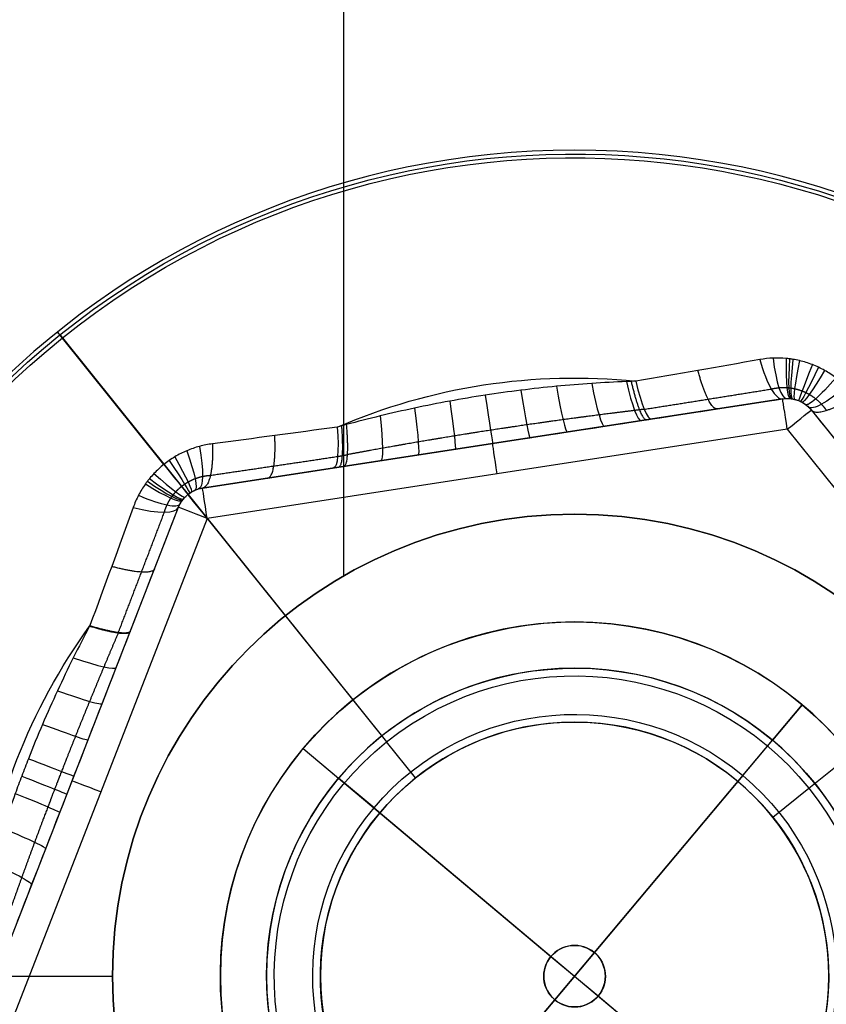
# Model space of a CAD drawing. Units: millimetres. Extents: x -249 to 249, y -227 to 227.
# Drawn here: x -139 to -133, y 165 to 172 of the extents above; entities that cross this region are included whole.
import ezdxf

# ---------------------------------------------------------------- set-up
doc = ezdxf.new("R2010")
doc.units = ezdxf.units.MM
doc.header["$MEASUREMENT"] = 0
doc.layers.add('Predefinito', color=18, linetype='Continuous', true_color=0x000000)

# ---------------------------------------------------------------- blocks, each defined once
blk = doc.blocks.new('S-00180')
at = {"layer": 'Predefinito'}
for p, q in [((3.3, -1.9053, 2.25), (3.3, 1.9053, 2.25)), ((3.5, -1.9053, 2.05), (3.5, 1.9053, 2.05)), ((3.5, -1.9053, 0.4974), (3.5, 1.9053, 0.4974)), ((1.95, 0, 2.25), (3.3, 0, 2.25)), ((1.65, 0, -1.95), (1.65, 0, 1.95)), ((1.65, 0, 1.95), (1.95, 0, 2.25)), ((1.65, 0, -1.95), (1.95, 0, -2.25)), ((1.95, 0, -2.25), (5.3134, 0, -2.25)), ((0, -1.65, -1.95), (0, -1.65, 1.95)), ((0, -1.65, 1.95), (0, -1.95, 2.25)), ((0, -1.65, -1.95), (0, -1.95, -2.25)), ((0, -3.8105, 2.25), (-3.3, -1.9053, 2.25)), ((3.3, -1.9053, 2.25), (0, -3.8105, 2.25)), ((3.5, -1.9053, -1.0552), (3.5, -1.9053, 2.05)), ((0, -3.8105, 2.25), (0, -1.95, 2.25)), ((0, -5.3134, -2.25), (0, -1.95, -2.25)), ((-3.4, -2.0785, 2.05), (-0.1, -3.9837, 2.05)), ((-3.4, -2.0785, 0.4974), (-0.1, -3.9837, 0.4974)), ((0.1, -3.9837, 2.05), (3.4, -2.0785, 2.05)), ((3.4, -2.0785, 2.05), (0.1, -3.9837, 2.05)), ((0.1, -3.9837, 0.4974), (3.4, -2.0785, 0.4974)), ((3.4, -2.0785, 2.05), (3.4, -2.0785, -1.0552)), ((-1.75, -3.0311, 2.05), (-1.75, -3.0311, -0.8194)), ((1.75, -3.0311, 2.05), (1.75, -3.0311, -0.8194)), ((-0.1, -3.9837, 2.05), (-0.1, -3.9837, -1.0552)), ((0, -4.0105, 2.05), (0, -4.0105, -1.1014)), ((0.1, -3.9837, -1.0552), (0.1, -3.9837, 2.05)), ((0, -4.2605, -1.5344), (0, -5.3384, -2.1567))]:
    blk.add_line(p, q, dxfattribs=at)
for centre, radius in [((0, 0, -2.2), 5.3634), ((0, 0), 1.65)]:
    blk.add_circle(centre, radius, dxfattribs=at)
for centre, radius, start, end in [((0, 0, -2.1567), 5.3384, 0, 180), ((0, 0, -2.25), 5.3134, 0, 180), ((0, 0, 2.25), 1.95, 0, 180), ((0, 0, -2.25), 1.95, 0, 180), ((0, 0, -1.95), 1.65, 0, 180), ((0, 0, 1.95), 1.65, 0, 180), ((0, 0, -2.1567), 5.3384, 180, 0), ((0, 0, -2.25), 5.3134, 180, 0), ((0, 0, 2.25), 1.95, 180, 0), ((0, 0, -2.25), 1.95, 180, 0), ((0, 0, -1.95), 1.65, 180, 0), ((0, 0, 1.95), 1.65, 180, 0), ((3.3, -1.9053, 2.05), 0.2, 300, 0), ((3.3, -1.9053, 0.4741), 0.2, 300, 0), ((0, 0, -1.317), 3.884, 285.37335, 314.62665), ((0, -3.8105, 2.05), 0.2, 240, 300), ((0, -3.8105, 0.4741), 0.2, 240, 300)]:
    blk.add_arc(centre, radius, start, end, dxfattribs=at)
at = {"layer": 'Predefinito', "extrusion": (0.866025, 0.5, 1.98246e-14)}
blk.add_arc((-3.3, 2.05, 1.9053), 0.2, 90, 180, dxfattribs=at)
at = {"layer": 'Predefinito', "extrusion": (2.22045e-15, 1, -2.22045e-15)}
blk.add_arc((-3.3, 2.05, -1.9053), 0.2, 90, 180, dxfattribs=at)
at = {"layer": 'Predefinito', "extrusion": (0, 1, 0)}
blk.add_arc((-3.3, 2.05, -1.9053), 0.2, 148.96552, 180, dxfattribs=at)
at = {"layer": 'Predefinito', "extrusion": (0.127456, 0.974316, 0.185643)}
blk.add_arc((-4.2193, -0.7852, -1.6353), 0.5, 298.19489, 0, dxfattribs=at)
at = {"layer": 'Predefinito', "extrusion": (0.381171, 0.922288, 0.063987)}
blk.add_arc((-4.4775, -1.0641, -0.5696), 0.5, 299.79558, 0, dxfattribs=at)
at = {"layer": 'Predefinito', "extrusion": (0.255646, 0.958481, 0.126334)}
blk.add_arc((-4.3795, -0.9557, -1.1202), 0.5, 299.18847, 360, dxfattribs=at)
at = {"layer": 'Predefinito', "extrusion": (0.68098, 0.723759, -0.111532)}
blk.add_arc((-4.409, -0.988, 0.9901), 0.5, 299.37095, 360, dxfattribs=at)
at = {"layer": 'Predefinito', "extrusion": (0.657718, 0.74714, -0.09586)}
blk.add_arc((-4.4359, -1.0177, 0.8519), 0.5, 299.53763, 0, dxfattribs=at)
at = {"layer": 'Predefinito', "extrusion": (0.608593, 0.790875, -0.064271)}
blk.add_arc((-4.4772, -1.0638, 0.5721), 0.5, 299.79375, 0, dxfattribs=at)
at = {"layer": 'Predefinito', "extrusion": (0.500711, 0.865614, -0.00040075)}
blk.add_arc((-4.5105, -1.1014, 0.0036), 0.5, 299.99999, 360, dxfattribs=at)
at = {"layer": 'Predefinito', "extrusion": (0.442244, 0.896331, 0.031796)}
blk.add_arc((-4.5024, -1.0922, -0.2833), 0.5, 299.94976, 0, dxfattribs=at)
at = {"layer": 'Predefinito', "extrusion": (0.840508, 0.485268, -0.240959)}
blk.add_arc((-4, -0.565, 2.1034), 0.5, 296.8341, 360, dxfattribs=at)
at = {"layer": 'Predefinito', "extrusion": (0.780537, 0.596783, -0.186044)}
blk.add_arc((-4.2179, -0.7838, 1.6388), 0.5, 298.18664, 0, dxfattribs=at)
at = {"layer": 'Predefinito', "extrusion": (0.703137, 0.699627, -0.126966)}
blk.add_arc((-4.3782, -0.9543, 1.1257), 0.5, 299.18013, 360, dxfattribs=at)
at = {"layer": 'Predefinito', "extrusion": (0.858663, 0.495749, -0.130118)}
blk.add_arc((-4, -0.7402, 1.0832), 0.5, 298.02987, 0, dxfattribs=at)
at = {"layer": 'Predefinito', "extrusion": (0.856966, 0.494769, -0.144267)}
blk.add_arc((-4, -0.7241, 1.1605), 0.5, 298.93361, 0, dxfattribs=at)
at = {"layer": 'Predefinito', "extrusion": (0.862883, -0.498186, 0.085106)}
blk.add_arc((-4, -0.783, -0.7957), 0.5, 295.11699, 0.0368, dxfattribs=at)
at = {"layer": 'Predefinito', "extrusion": (0.862789, 0.498131, -0.086379)}
blk.add_arc((-4, -0.7819, 0.8049), 0.5, 295.1984, 0.0327, dxfattribs=at)
at = {"layer": 'Predefinito', "extrusion": (-0.000124117, 7.17142e-05, 1)}
blk.add_arc((-0.001, 0.0006, -1.3168), 3.8837, 225.38713, 254.58863, dxfattribs=at)
at = {"layer": 'Predefinito', "extrusion": (0.864926, -0.499365, 0.05038)}
blk.add_arc((-4, -0.806, -0.5152), 0.5, 293.03365, 0.074, dxfattribs=at)
at = {"layer": 'Predefinito', "extrusion": (0.864837, 0.499314, -0.05238)}
blk.add_arc((-4, -0.8049, 0.5331), 0.5, 293.14203, 0.06579, dxfattribs=at)
at = {"layer": 'Predefinito', "extrusion": (0.866025, -0.5, 0)}
blk.add_arc((-3.3, 2.05), 0.2, 90, 180, dxfattribs=at)
at = {"layer": 'Predefinito', "extrusion": (0.866025, 0.5, 0)}
blk.add_arc((-3.3, 2.05), 0.2, 90, 180, dxfattribs=at)
at = {"layer": 'Predefinito', "extrusion": (0.865813, -0.499878, 0.022133)}
blk.add_arc((-4, -0.8167, -0.2393), 0.5, 291.81246, 0.03672, dxfattribs=at)
at = {"layer": 'Predefinito', "extrusion": (0.865762, 0.499848, -0.024662)}
blk.add_arc((-4, -0.8161, 0.2657), 0.5, 291.89153, 0.03272, dxfattribs=at)
at = {"layer": 'Predefinito', "extrusion": (0.865988, -0.499978, 0.009336)}
blk.add_arc((-4, -0.8189, -0.1023), 0.5, 291.53332, 0.01144, dxfattribs=at)
at = {"layer": 'Predefinito', "extrusion": (0.866021, -0.499998, -0.003151)}
blk.add_arc((-4, -0.8193, 0.0346), 0.5, 291.47787, 0, dxfattribs=at)
at = {"layer": 'Predefinito', "extrusion": (0.866025, 0.5, -2.62681e-05)}
blk.add_arc((-4, -0.8194, 0.0003), 0.5, 291.4707, 0, dxfattribs=at)
at = {"layer": 'Predefinito', "extrusion": (0.865665, -0.499792, -0.028854)}
blk.add_arc((-4, -0.8149, 0.3088), 0.5, 292.03806, 0.0381, dxfattribs=at)
at = {"layer": 'Predefinito', "extrusion": (0.865763, 0.499849, 0.024609)}
blk.add_arc((-4, -0.8161, -0.2652), 0.5, 291.8898, 0.03263, dxfattribs=at)
at = {"layer": 'Predefinito', "extrusion": (0.864548, -0.499147, -0.058386)}
blk.add_arc((-4, -0.8015, 0.5854), 0.5, 293.47908, 0.07675, dxfattribs=at)
at = {"layer": 'Predefinito', "extrusion": (0.864839, 0.499315, 0.052328)}
blk.add_arc((-4, -0.8049, -0.5327), 0.5, 293.13922, 0.06578, dxfattribs=at)
at = {"layer": 'Predefinito', "extrusion": (0.862084, -0.497724, -0.095299)}
blk.add_arc((-4, -0.7745, 0.8672), 0.5, 295.77291, 0.03819, dxfattribs=at)
at = {"layer": 'Predefinito', "extrusion": (0.862791, 0.498133, 0.086339)}
blk.add_arc((-4, -0.782, -0.8046), 0.5, 295.19587, 0.03274, dxfattribs=at)
at = {"layer": 'Predefinito', "extrusion": (0.857014, -0.494797, -0.143885)}
blk.add_arc((-4, -0.7246, 1.1585), 0.5, 298.90939, 360, dxfattribs=at)
at = {"layer": 'Predefinito', "extrusion": (0.856966, 0.494769, 0.144267)}
blk.add_arc((-4, -0.7241, -1.1605), 0.5, 298.93361, 0, dxfattribs=at)
at = {"layer": 'Predefinito', "extrusion": (0.477773, 0.866989, 0.141643)}
blk.add_arc((-0.428, -6.2263, -3.7133), 5.6337, 95.13498, 95.17654, dxfattribs=at)
at = {"layer": 'Predefinito', "extrusion": (0.357634, 0.709074, 0.60771)}
blk.add_arc((-0.023, -6.1646, -3.8241), 7.4697, 95.69019, 95.7182, dxfattribs=at)
at = {"layer": 'Predefinito', "extrusion": (0.356442, 0.705291, 0.612791)}
blk.add_arc((-0.2012, -4.3589, -3.8154), 5.6796, 95.71392, 95.71776, dxfattribs=at)
at = {"layer": 'Predefinito', "extrusion": (0.074656, -0.026201, 0.996865)}
blk.add_arc((0.1544, -0.6477, -1.2916), 4.0385, 176.03431, 176.08612, dxfattribs=at)
blk.add_arc((0.1544, -0.6477, -1.2916), 4.0385, 176.03431, 176.08612, dxfattribs=at)
at = {"layer": 'Predefinito', "extrusion": (0.866025, -0.5, 1.249e-15)}
blk.add_arc((-3.3, 2.05, 1.9053), 0.2, 90, 180, dxfattribs=at)
at = {"layer": 'Predefinito', "extrusion": (0.866025, 0.5, -9.29812e-15)}
blk.add_arc((-3.3, 2.05, -1.9053), 0.2, 90, 180, dxfattribs=at)
at = {"layer": 'Predefinito', "extrusion": (1, 0, 0)}
for centre, radius, start, end in [((-3.8105, 2.05), 0.2, 90, 180), ((-5.3134, -2.2), 0.05, 180, 270), ((-5.3134, -2.2), 0.05, 120, 180)]:
    blk.add_arc(centre, radius, start, end, dxfattribs=at)
at = {"layer": 'Predefinito', "extrusion": (0.840508, -0.485268, -0.240959)}
blk.add_arc((-4, -0.565, 2.1034), 0.5, 296.8341, 360, dxfattribs=at)
at = {"layer": 'Predefinito', "extrusion": (0.907097, -0.377574, -0.186044)}
blk.add_arc((-4.2179, -0.7838, 1.6388), 0.5, 298.18664, 0, dxfattribs=at)
at = {"layer": 'Predefinito', "extrusion": (0.957463, -0.259121, -0.126966)}
blk.add_arc((-4.3782, -0.9543, 1.1257), 0.5, 299.18013, 0, dxfattribs=at)
at = {"layer": 'Predefinito', "extrusion": (0.967283, -0.227867, -0.111532)}
blk.add_arc((-4.409, -0.988, 0.9901), 0.5, 299.37095, 0, dxfattribs=at)
at = {"layer": 'Predefinito', "extrusion": (0.975901, -0.196031, -0.09586)}
blk.add_arc((-4.4359, -1.0177, 0.8519), 0.5, 299.53763, 0, dxfattribs=at)
at = {"layer": 'Predefinito', "extrusion": (0.989215, -0.131619, -0.064271)}
blk.add_arc((-4.4772, -1.0638, 0.5721), 0.5, 299.79375, 360, dxfattribs=at)
at = {"layer": 'Predefinito', "extrusion": (1, -0.00082163, -0.00040075)}
blk.add_arc((-4.5105, -1.1014, 0.0036), 0.5, 299.99999, 0, dxfattribs=at)
at = {"layer": 'Predefinito', "extrusion": (0.997367, 0.065171, 0.031796)}
blk.add_arc((-4.5024, -1.0922, -0.2833), 0.5, 299.94976, 360, dxfattribs=at)
at = {"layer": 'Predefinito', "extrusion": (0.98931, 0.13104, 0.063987)}
blk.add_arc((-4.4775, -1.0641, -0.5696), 0.5, 299.79558, 0, dxfattribs=at)
at = {"layer": 'Predefinito', "extrusion": (0.957891, 0.257845, 0.126334)}
blk.add_arc((-4.3795, -0.9557, -1.1202), 0.5, 299.18847, 0, dxfattribs=at)
at = {"layer": 'Predefinito', "extrusion": (0.90751, 0.376778, 0.185643)}
blk.add_arc((-4.2193, -0.7852, -1.6353), 0.5, 298.19489, 0, dxfattribs=at)
at = {"layer": 'Predefinito', "extrusion": (1, 0, 0)}
blk.add_open_spline([(3.5, -1.9053, -1.0552), (3.5, -1.6208, -0.9846), (3.5, -1.334, -0.9263), (3.5, -1.0439, -0.884)], degree=3, dxfattribs=at)
at = {"layer": 'Predefinito'}
for points, weights, knots in [([(3.3824, -2.1741, -1.3094), (3.3978, -2.1671, -1.3162), (3.4125, -2.1589, -1.3222), (3.4407, -2.1403, -1.3325), (3.4541, -2.1299, -1.337), (3.47, -2.1156, -1.3414), (3.4731, -2.1127, -1.3423), (3.4792, -2.1067, -1.3438), (3.4823, -2.1036, -1.3446), (3.4911, -2.0942, -1.3466), (3.4968, -2.0878, -1.3477), (3.5128, -2.0679, -1.3504), (3.5225, -2.0538, -1.3514), (3.5353, -2.0316, -1.3514), (3.5393, -2.0241, -1.3512), (3.5468, -2.0085, -1.3503), (3.5502, -2.0006, -1.3496), (3.5595, -1.9765, -1.3469), (3.5643, -1.9602, -1.3442), (3.5715, -1.927, -1.3371), (3.5738, -1.9102, -1.3327), (3.5759, -1.8761, -1.3222), (3.5756, -1.859, -1.3162), (3.5741, -1.8422, -1.3094)], [0.925941401158, 0.927107865897, 0.928125446751, 0.929879578678, 0.930616423136, 0.9313620868, 0.931502403409, 0.931765206274, 0.931887781806, 0.932225782351, 0.932412608572, 0.932860903631, 0.933010826545, 0.933013613487, 0.932977366566, 0.932828737353, 0.932715700028, 0.932266714755, 0.931821176332, 0.930641551406, 0.92990746815, 0.928134514897, 0.927107650063, 0.925941401158], [0, 0, 0, 0, 0.0879206, 0.0879206, 0.1758413, 0.1758413, 0.1978214, 0.1978214, 0.2198016, 0.2198016, 0.2637619, 0.2637619, 0.3516825, 0.3516825, 0.3956429, 0.3956429, 0.4396032, 0.4396032, 0.5275238, 0.5275238, 0.6154444, 0.6154444, 0.7033651, 0.7033651, 0.7033651, 0.7033651]), ([(-0.9151, -3.5931, -1.1348), (-0.9854, -3.5555, -1.1277), (-1.0558, -3.5176, -1.1222), (-1.1972, -3.4408, -1.1135), (-1.2681, -3.4019, -1.1103), (-1.4103, -3.3233, -1.1053), (-1.4815, -3.2835, -1.1036), (-1.6239, -3.2032, -1.1013), (-1.6951, -3.1626, -1.1007), (-1.8019, -3.1011, -1.1006), (-1.8374, -3.0806, -1.1006), (-1.9084, -3.0393, -1.101), (-1.9437, -3.0186, -1.1013), (-2.0496, -2.9563, -1.1026), (-2.1199, -2.9147, -1.104), (-2.2596, -2.8309, -1.1082), (-2.329, -2.789, -1.111), (-2.4668, -2.7049, -1.1186), (-2.5352, -2.6628, -1.1234), (-2.6033, -2.6206, -1.1297)], [0.930560243521, 0.927964291415, 0.92559266703, 0.921403817844, 0.919587122467, 0.91659915895, 0.915428203327, 0.913795317213, 0.913333578331, 0.913194206638, 0.913239739126, 0.913513863498, 0.913742428177, 0.914697441719, 0.9156942416, 0.918353859867, 0.920016388497, 0.923923408831, 0.926167331458, 0.928650859885], [0, 0, 0, 0, 0.252907, 0.252907, 0.505815, 0.505815, 0.758722, 0.758722, 1.01163, 1.01163, 1.138084, 1.138084, 1.264537, 1.264537, 1.517445, 1.517445, 1.770352, 1.770352, 2.02326, 2.02326, 2.02326, 2.02326]), ([(2.6033, -2.6207, -1.1298), (2.5375, -2.6614, -1.1237), (2.4713, -2.7022, -1.119), (2.3379, -2.7835, -1.1114), (2.2708, -2.8242, -1.1087), (2.1356, -2.9053, -1.1044), (2.0677, -2.9457, -1.103), (1.931, -3.0262, -1.1011), (1.8624, -3.0662, -1.1006), (1.7246, -3.1457, -1.1006), (1.6557, -3.1852, -1.1011), (1.5176, -3.2633, -1.103), (1.4486, -3.302, -1.1044), (1.3107, -3.3785, -1.1086), (1.2419, -3.4163, -1.1114), (1.1046, -3.4912, -1.1189), (1.0362, -3.5282, -1.1237), (0.9679, -3.5648, -1.1298)], [0.928650830939, 0.926248167196, 0.924069120843, 0.920251474655, 0.918613364409, 0.915956068608, 0.914937135358, 0.913570909508, 0.913223758961, 0.913222257136, 0.913567910127, 0.914931702795, 0.91594970005, 0.918606243016, 0.920244536207, 0.92406423749, 0.92624515599, 0.928650830939], [0, 0, 0, 0, 0.244979, 0.244979, 0.489957, 0.489957, 0.734936, 0.734936, 0.979915, 0.979915, 1.224894, 1.224894, 1.469872, 1.469872, 1.714851, 1.714851, 1.95983, 1.95983, 1.95983, 1.95983]), ([(-0.1917, -4.0163, -1.3094), (-0.1778, -4.0261, -1.3162), (-0.1633, -4.0348, -1.3222), (-0.1332, -4.0499, -1.3325), (-0.1175, -4.0563, -1.337), (-0.0972, -4.0629, -1.3414), (-0.0931, -4.0641, -1.3423), (-0.0848, -4.0664, -1.3438), (-0.0806, -4.0675, -1.3446), (-0.0681, -4.0705, -1.3466), (-0.0597, -4.0722, -1.3477), (-0.0344, -4.0761, -1.3504), (-0.0174, -4.0775, -1.3514), (0.0082, -4.0775, -1.3514), (0.0168, -4.0772, -1.3512), (0.0339, -4.0759, -1.3503), (0.0425, -4.0749, -1.3496), (0.068, -4.0709, -1.3469), (0.0846, -4.0669, -1.3442), (0.1169, -4.0565, -1.3371), (0.1327, -4.0501, -1.3327), (0.1632, -4.0349, -1.3222), (0.1778, -4.0261, -1.3162), (0.1917, -4.0163, -1.3094)], [0.925941401158, 0.927107865897, 0.928125446751, 0.929879578678, 0.930616423136, 0.9313620868, 0.931502403409, 0.931765206274, 0.931887781806, 0.932225782351, 0.932412608572, 0.932860903631, 0.933010826545, 0.933013613487, 0.932977366566, 0.932828737353, 0.932715700028, 0.932266714755, 0.931821176332, 0.930641551406, 0.92990746815, 0.928134514897, 0.927107650063, 0.925941401158], [0, 0, 0, 0, 0.0879206, 0.0879206, 0.1758413, 0.1758413, 0.1978214, 0.1978214, 0.2198016, 0.2198016, 0.2637619, 0.2637619, 0.3516825, 0.3516825, 0.3956429, 0.3956429, 0.4396032, 0.4396032, 0.5275238, 0.5275238, 0.6154444, 0.6154444, 0.7033651, 0.7033651, 0.7033651, 0.7033651])]:
    blk.add_rational_spline(points, weights, degree=3, knots=knots, dxfattribs=at)
for points, knots in [([(3.7743, -1.7977, -1.4882), (3.775, -1.8265, -1.4957), (3.7737, -1.8554, -1.5024), (3.7672, -1.9132, -1.5139), (3.762, -1.9416, -1.5187), (3.7479, -1.9975, -1.5265), (3.7389, -2.025, -1.5294), (3.7224, -2.0656, -1.5324), (3.7164, -2.079, -1.5332), (3.7036, -2.1053, -1.5341), (3.6967, -2.1182, -1.5344), (3.6749, -2.1559, -1.5344), (3.6587, -2.1799, -1.5334), (3.6319, -2.2142, -1.5304), (3.6226, -2.2253, -1.5292), (3.608, -2.2416, -1.5269), (3.603, -2.247, -1.5261), (3.5928, -2.2575, -1.5244), (3.5877, -2.2627, -1.5235), (3.5617, -2.288, -1.5186), (3.5397, -2.3065, -1.5137), (3.4935, -2.3405, -1.5023), (3.4693, -2.3559, -1.4957), (3.444, -2.3698, -1.4882)], [0, 0, 0, 0, 0.0000884346, 0.0000884346, 0.0001768692, 0.0001768692, 0.0002653038, 0.0002653038, 0.0003095211, 0.0003095211, 0.0003537384, 0.0003537384, 0.000442173, 0.000442173, 0.0004863903, 0.0004863903, 0.000508499, 0.000508499, 0.0005306076, 0.0005306076, 0.0006190423, 0.0006190423, 0.0007074768, 0.0007074768, 0.0007074768, 0.0007074768]), ([(3.4, -2.0785, -1.0552), (3.4075, -2.0741, -1.0627), (3.4146, -2.0694, -1.0693), (3.4283, -2.0589, -1.0807), (3.4349, -2.0532, -1.0856), (3.4426, -2.0455, -1.0905), (3.4442, -2.0439, -1.0914), (3.4472, -2.0407, -1.0931), (3.4487, -2.0391, -1.0939), (3.453, -2.0341, -1.0962), (3.4558, -2.0307, -1.0974), (3.4639, -2.0203, -1.1004), (3.4687, -2.013, -1.1014), (3.4753, -2.0016, -1.1014), (3.4774, -1.9977, -1.1011), (3.4813, -1.9898, -1.1001), (3.4832, -1.9857, -1.0994), (3.4882, -1.9735, -1.0964), (3.491, -1.9652, -1.0935), (3.4955, -1.9484, -1.0857), (3.4972, -1.9399, -1.0809), (3.4994, -1.9225, -1.0694), (3.5, -1.9139, -1.0627), (3.5, -1.9053, -1.0552)], [0, 0, 0, 0, 0.0000291578, 0.0000291578, 0.0000583157, 0.0000583157, 0.0000656051, 0.0000656051, 0.0000728946, 0.0000728946, 0.0000874735, 0.0000874735, 0.0001166313, 0.0001166313, 0.0001312102, 0.0001312102, 0.0001457892, 0.0001457892, 0.000174947, 0.000174947, 0.0002041048, 0.0002041048, 0.0002332627, 0.0002332627, 0.0002332627, 0.0002332627]), ([(-1.0329, -3.7436, -1.3167), (-1.1032, -3.7133, -1.3107), (-1.1739, -3.6818, -1.3058), (-1.3157, -3.6163, -1.2978), (-1.3869, -3.5823, -1.2946), (-1.5291, -3.5117, -1.2897), (-1.6001, -3.4752, -1.2879), (-1.7416, -3.3998, -1.2855), (-1.8121, -3.3609, -1.2849), (-1.917, -3.3008, -1.2847), (-1.9518, -3.2805, -1.2847), (-2.0211, -3.2395, -1.2851), (-2.0555, -3.2187, -1.2854), (-2.1583, -3.1558, -1.2868), (-2.2259, -3.1129, -1.2883), (-2.3592, -3.0257, -1.2926), (-2.4249, -2.9813, -1.2953), (-2.5539, -2.8916, -1.3025), (-2.6173, -2.8462, -1.3069), (-2.6794, -2.8005, -1.3124)], [0.000000393, 0.000000393, 0.000000393, 0.000000393, 0.000237718, 0.000237718, 0.000475435, 0.000475435, 0.000713153, 0.000713153, 0.00095087, 0.00095087, 0.001069729, 0.001069729, 0.001188588, 0.001188588, 0.001426305, 0.001426305, 0.001664023, 0.001664023, 0.00190174, 0.00190174, 0.00190174, 0.00190174]), ([(2.6794, -2.8005, -1.3124), (2.6193, -2.8447, -1.3071), (2.558, -2.8887, -1.3028), (2.4333, -2.9756, -1.2957), (2.3698, -3.0186, -1.293), (2.241, -3.1032, -1.2887), (2.1757, -3.1448, -1.2872), (2.0433, -3.2264, -1.2852), (1.9763, -3.2664, -1.2847), (1.8411, -3.3445, -1.2847), (1.773, -3.3825, -1.2852), (1.6361, -3.4564, -1.2872), (1.5673, -3.4922, -1.2887), (1.4295, -3.5615, -1.293), (1.3606, -3.5949, -1.2957), (1.2228, -3.6596, -1.3028), (1.154, -3.6907, -1.3071), (1.0856, -3.7207, -1.3124)], [0, 0, 0, 0, 0.000230522, 0.000230522, 0.000461045, 0.000461045, 0.000691567, 0.000691567, 0.000922089, 0.000922089, 0.001152612, 0.001152612, 0.001383134, 0.001383134, 0.001613657, 0.001613657, 0.001844179, 0.001844179, 0.001844179, 0.001844179]), ([(-0.1, -3.9837, -1.0552), (-0.0925, -3.988, -1.0627), (-0.0848, -3.9918, -1.0693), (-0.0689, -3.9985, -1.0807), (-0.0607, -4.0013, -1.0856), (-0.0501, -4.0041, -1.0905), (-0.048, -4.0047, -1.0914), (-0.0437, -4.0057, -1.0931), (-0.0416, -4.0062, -1.0939), (-0.0351, -4.0075, -1.0962), (-0.0307, -4.0082, -1.0974), (-0.0177, -4.0099, -1.1004), (-0.0089, -4.0105, -1.1014), (0.0042, -4.0105, -1.1014), (0.0086, -4.0104, -1.1011), (0.0175, -4.0098, -1.1001), (0.0219, -4.0094, -1.0994), (0.035, -4.0076, -1.0964), (0.0436, -4.0059, -1.0935), (0.0604, -4.0014, -1.0857), (0.0686, -3.9986, -1.0809), (0.0848, -3.9919, -1.0694), (0.0925, -3.988, -1.0627), (0.1, -3.9837, -1.0552)], [0, 0, 0, 0, 0.0000291578, 0.0000291578, 0.0000583157, 0.0000583157, 0.0000656051, 0.0000656051, 0.0000728946, 0.0000728946, 0.0000874735, 0.0000874735, 0.0001166313, 0.0001166313, 0.0001312102, 0.0001312102, 0.0001457892, 0.0001457892, 0.000174947, 0.000174947, 0.0002041048, 0.0002041048, 0.0002332627, 0.0002332627, 0.0002332627, 0.0002332627]), ([(0.3303, -4.1675, -1.4882), (0.3056, -4.1825, -1.4957), (0.28, -4.1958, -1.5024), (0.2268, -4.2191, -1.5139), (0.1996, -4.2288, -1.5187), (0.1441, -4.2445, -1.5265), (0.1157, -4.2505, -1.5294), (0.0724, -4.2565, -1.5324), (0.0577, -4.258, -1.5332), (0.0285, -4.26, -1.5341), (0.014, -4.2605, -1.5344), (-0.0296, -4.2605, -1.5344), (-0.0585, -4.2585, -1.5334), (-0.1016, -4.2524, -1.5304), (-0.1159, -4.2499, -1.5292), (-0.1373, -4.2454, -1.5269), (-0.1445, -4.2438, -1.5261), (-0.1587, -4.2403, -1.5244), (-0.1657, -4.2384, -1.5235), (-0.2006, -4.2285, -1.5186), (-0.2277, -4.2187, -1.5137), (-0.2802, -4.1957, -1.5023), (-0.3056, -4.1825, -1.4957), (-0.3303, -4.1675, -1.4882)], [0, 0, 0, 0, 0.0000884346, 0.0000884346, 0.0001768692, 0.0001768692, 0.0002653038, 0.0002653038, 0.0003095211, 0.0003095211, 0.0003537384, 0.0003537384, 0.000442173, 0.000442173, 0.0004863903, 0.0004863903, 0.000508499, 0.000508499, 0.0005306077, 0.0005306077, 0.0006190423, 0.0006190423, 0.0007074768, 0.0007074768, 0.0007074768, 0.0007074768])]:
    blk.add_open_spline(points, degree=3, knots=knots, dxfattribs=at)
at = {"layer": 'Predefinito', "extrusion": (2.00388e-14, -0.970535, -0.240959)}
blk.add_rational_spline([(3.5, -1.9053, -1.0552), (3.5, -1.8312, -1.3536), (3.7743, -1.7977, -1.4882)], [1, 0.851882837631, 0.999999929372], degree=2, dxfattribs=at)
at = {"layer": 'Predefinito', "extrusion": (0.5, -0.866025, -9.42967e-15)}
blk.add_open_spline([(2.6541, -2.5091, -0.884), (2.9052, -2.3641, -0.9263), (3.1537, -2.2207, -0.9846), (3.4, -2.0785, -1.0552)], degree=3, dxfattribs=at)
at = {"layer": 'Predefinito'}
for points, weights in [([(2.657, -2.5875, -1.1353), (2.9008, -2.4482, -1.1784), (3.1425, -2.3105, -1.2378), (3.3824, -2.1741, -1.3094)], [0.930667492039, 0.929423160679, 0.927769212928, 0.925941401158]), ([(2.657, -2.5875, -1.1353), (2.6391, -2.5986, -1.1335), (2.6212, -2.6097, -1.1317), (2.6033, -2.6208, -1.13)], [0.930667492039, 0.929978931428, 0.929306371897, 0.928650753444]), ([(0.9124, -3.5948, -1.1353), (0.9309, -3.5848, -1.1335), (0.9495, -3.5749, -1.1317), (0.968, -3.565, -1.13)], [0.930667492039, 0.929978931428, 0.929306371897, 0.928650753444]), ([(-0.9124, -3.5948, -1.1353), (-0.6698, -3.7362, -1.1784), (-0.4297, -3.8768, -1.2378), (-0.1917, -4.0163, -1.3094)], [0.930667492039, 0.929423160679, 0.927769212928, 0.925941401158]), ([(0.1917, -4.0163, -1.3094), (0.4297, -3.8768, -1.2378), (0.6698, -3.7362, -1.1784), (0.9124, -3.5948, -1.1353)], [0.925941401158, 0.927769212928, 0.929423160679, 0.930667492039])]:
    blk.add_rational_spline(points, weights, degree=3, dxfattribs=at)
at = {"layer": 'Predefinito', "extrusion": (-0.849119, -0.490426, 0.196163)}
blk.add_rational_spline([(3.0289, -2.2927, -0.959), (2.9778, -2.3222, -1.2537), (3.0866, -2.5659, -1.392)], [1, 0.857046503504, 1], degree=2, dxfattribs=at)
at = {"layer": 'Predefinito'}
for points in [[(3.444, -2.3698, -1.4882), (3.2059, -2.5, -1.4176), (2.9675, -2.6311, -1.3593), (2.7284, -2.7642, -1.317)], [(2.7284, -2.7642, -1.317), (2.7122, -2.7763, -1.3154), (2.6958, -2.7884, -1.3139), (2.6794, -2.8005, -1.3124)], [(-1.0296, -3.745, -1.317), (-1.0306, -3.7446, -1.3169), (-1.0316, -3.7442, -1.3168), (-1.0326, -3.7437, -1.3167)], [(-0.3303, -4.1675, -1.4882), (-0.5621, -4.0265, -1.4176), (-0.7948, -3.8855, -1.3593), (-1.0296, -3.745, -1.317)], [(1.0297, -3.745, -1.317), (0.7949, -3.8855, -1.3593), (0.5621, -4.0264, -1.4176), (0.3303, -4.1675, -1.4882)], [(1.0856, -3.7207, -1.3124), (1.0669, -3.7289, -1.3139), (1.0483, -3.737, -1.3154), (1.0297, -3.745, -1.317)]]:
    blk.add_open_spline(points, degree=3, dxfattribs=at)
at = {"layer": 'Predefinito', "extrusion": (-0.5, -0.866025, 0)}
blk.add_open_spline([(-2.5967, -2.5423, -0.8748), (-2.3065, -2.7098, -0.8308), (-2.0147, -2.8782, -0.8184), (-1.4303, -3.2157, -0.8205), (-1.1388, -3.384, -0.8349), (-0.8491, -3.5513, -0.8835)], degree=3, knots=[0, 0, 0, 0, 0.001010969, 0.001010969, 0.002021938, 0.002021938, 0.002021938, 0.002021938], dxfattribs=at)
at = {"layer": 'Predefinito', "extrusion": (0.5, -0.866025, -4.09924e-15)}
blk.add_open_spline([(0.9033, -3.5199, -0.8748), (1.1844, -3.3577, -0.8322), (1.4669, -3.1946, -0.8194), (2.0331, -2.8676, -0.8194), (2.3156, -2.7045, -0.8322), (2.5967, -2.5423, -0.8748)], degree=3, knots=[0, 0, 0, 0, 0.000979204, 0.000979204, 0.001958409, 0.001958409, 0.001958409, 0.001958409], dxfattribs=at)
at = {"layer": 'Predefinito', "extrusion": (0.5, -0.866025, 1.99306e-11)}
blk.add_open_spline([(2.5967, -2.5423, -0.8748), (2.6158, -2.5312, -0.8777), (2.6349, -2.5202, -0.8808), (2.6541, -2.5091, -0.884)], degree=3, dxfattribs=at)
at = {"layer": 'Predefinito', "extrusion": (-0.857853, -0.495282, 0.137057)}
blk.add_rational_spline([(2.704, -2.7824, -1.3146), (2.59, -2.5461, -1.1741), (2.6254, -2.5257, -0.8793)], [1, 0.859293538865, 1], degree=2, dxfattribs=at)
at = {"layer": 'Predefinito', "extrusion": (-0.856875, 0.495039, 0.143879)}
blk.add_rational_spline([(-1.0329, -3.7436, -1.3167), (-0.8858, -3.53, -1.1756), (-0.8491, -3.5513, -0.8835)], [1, 0.86109454887, 1], degree=2, dxfattribs=at)
at = {"layer": 'Predefinito', "extrusion": (-0.857161, 0.494721, 0.14327)}
blk.add_rational_spline([(-0.8491, -3.5513, -0.8835), (-0.8857, -3.5301, -1.1756), (-1.0326, -3.7437, -1.3167)], [0.999999933777, 0.861120312968, 1], degree=2, dxfattribs=at)
at = {"layer": 'Predefinito', "extrusion": (-0.856951, 0.494766, 0.144366)}
blk.add_rational_spline([(-1.0296, -3.745, -1.317), (-0.8827, -3.5318, -1.1758), (-0.8458, -3.5531, -0.884)], [1.00000000203, 0.861360781036, 1], degree=2, dxfattribs=at)
at = {"layer": 'Predefinito', "extrusion": (-0.5, -0.866025, -1.21909e-09)}
blk.add_open_spline([(-0.8491, -3.5513, -0.8835), (-0.848, -3.5519, -0.8836), (-0.8469, -3.5525, -0.8838), (-0.8458, -3.5531, -0.884)], degree=3, dxfattribs=at)
at = {"layer": 'Predefinito', "extrusion": (-0.5, -0.866025, 2.09581e-15)}
blk.add_open_spline([(-0.8458, -3.5531, -0.884), (-0.5947, -3.6981, -0.9263), (-0.3463, -3.8415, -0.9846), (-0.1, -3.9837, -1.0552)], degree=3, dxfattribs=at)
at = {"layer": 'Predefinito', "extrusion": (0.5, -0.866025, -2.09548e-15)}
blk.add_open_spline([(0.1, -3.9837, -1.0552), (0.3463, -3.8415, -0.9846), (0.5948, -3.6981, -0.9263), (0.8459, -3.553, -0.884)], degree=3, dxfattribs=at)
at = {"layer": 'Predefinito', "extrusion": (0.5, -0.866025, 1.06979e-11)}
blk.add_open_spline([(0.8459, -3.553, -0.884), (0.8651, -3.542, -0.8808), (0.8842, -3.531, -0.8777), (0.9033, -3.5199, -0.8748)], degree=3, dxfattribs=at)
at = {"layer": 'Predefinito', "extrusion": (-0.857853, -0.495282, -0.137057)}
blk.add_rational_spline([(0.8746, -3.5365, -0.8793), (0.91, -3.5161, -1.1741), (1.0576, -3.7329, -1.3146)], [1, 0.859293538865, 1], degree=2, dxfattribs=at)
at = {"layer": 'Predefinito', "extrusion": (-0.858663, -0.495749, -0.130118)}
blk.add_rational_spline([(1.0856, -3.7207, -1.3124), (0.9372, -3.5004, -1.1725), (0.9033, -3.5199, -0.8748)], [0.999999931956, 0.857301540909, 1], degree=2, dxfattribs=at)
at = {"layer": 'Predefinito', "extrusion": (-0.849281, 0.490146, 0.196163)}
blk.add_rational_spline([(-0.4711, -3.7694, -0.959), (-0.5222, -3.74, -1.2537), (-0.6789, -3.956, -1.392)], [1, 0.857046503504, 1], degree=2, dxfattribs=at)
at = {"layer": 'Predefinito', "extrusion": (-0.849281, -0.490146, -0.196163)}
blk.add_rational_spline([(0.4711, -3.7694, -0.959), (0.5222, -3.74, -1.2537), (0.6789, -3.956, -1.392)], [1, 0.857046503504, 1], degree=2, dxfattribs=at)
at = {"layer": 'Predefinito', "extrusion": (-0.840508, -0.485268, -0.240959)}
blk.add_rational_spline([(0.3303, -4.1675, -1.4882), (0.1641, -3.9467, -1.3536), (0.1, -3.9837, -1.0552)], [1, 0.851882837631, 0.999999929372], degree=2, dxfattribs=at)
blk = doc.blocks.new('S-00340')
at = {"layer": 'Predefinito'}
for p, q in [((-1.7, 10), (-2, 9.7)), ((-1.7, 10), (1.7, 10)), ((0, 10, -1.7), (0, 9.7, -2)), ((0, 10, 1.7), (0, 10, -1.7)), ((0, 10, 1.7), (0, 9.7, 2)), ((1.7, 10), (2, 9.7)), ((-2, 9.7), (-2, 0.2)), ((0, 9.7, -2), (0, 0.2, -2)), ((0, 9.7, 2), (0, 0.2, 2)), ((2, 9.7), (2, 0.2)), ((-2.3, 0.2), (-2.3, 0)), ((-2.3, 0.2), (-2, 0.2)), ((0, 0.2, -2.3), (0, 0, -2.3)), ((0, 0.2, 2.3), (0, 0, 2.3)), ((0, 0.2, 2.3), (0, 0.2, 2)), ((0, 0.2, -2), (0, 0.2, -2.3)), ((2, 0.2), (2.3, 0.2)), ((2.3, 0.2), (2.3, 0)), ((-0.2, 0), (-0.2, -0.2)), ((0, 0, -0.2), (0, -0.2, -0.2)), ((0, 0, 0.2), (0, -0.2, 0.2)), ((0.2, 0), (0.2, -0.2)), ((-2.3, 0), (-0.2, 0)), ((0, 0, -2.3), (0, 0, -0.2)), ((0, 0, 0.2), (0, 0, 2.3)), ((0.2, 0), (2.3, 0)), ((-0.2, -0.2), (0.2, -0.2)), ((0, -0.2, -0.2), (0, -0.2, 0.2))]:
    blk.add_line(p, q, dxfattribs=at)
at = {"layer": 'Predefinito', "extrusion": (0, 1, 0)}
for centre, radius in [((0, 0, 4.95), 2), ((0, 0, 0.1), 2.3), ((0, 0, -0.1), 0.2)]:
    blk.add_circle(centre, radius, dxfattribs=at)
for centre, radius, start, end in [((0, 0, 10), 1.7, 270, 90), ((0, 0, 10), 1.7, 90, 270), ((0, 0, 9.7), 2, 270, 90), ((0, 0, 9.7), 2, 90, 270), ((0, 0, -0.2), 0.2, 90, 270)]:
    blk.add_arc(centre, radius, start, end, dxfattribs=at)
at = {"layer": 'Predefinito', "extrusion": (0, 1, 6.03382e-18)}
for start, end in [(270, 90), (90, 270)]:
    blk.add_arc((0, 0, 0.2), 2.3, start, end, dxfattribs=at)
at = {"layer": 'Predefinito', "extrusion": (0, 1, -8.95117e-16)}
for start, end in [(270, 90), (90, 270)]:
    blk.add_arc((0, 0, 0.2), 2, start, end, dxfattribs=at)
at = {"layer": 'Predefinito', "extrusion": (0, 1, -8.21317e-18)}
for start, end in [(270, 90), (90, 270)]:
    blk.add_arc((0, 0), 0.2, start, end, dxfattribs=at)
at = {"layer": 'Predefinito', "extrusion": (0, 1, 1.69934e-18)}
for start, end in [(270, 90), (90, 270)]:
    blk.add_arc((0, 0), 2.3, start, end, dxfattribs=at)
at = {"layer": 'Predefinito', "extrusion": (0, 1, -6.93889e-17)}
blk.add_arc((0, 0, -0.2), 0.2, 270, 90, dxfattribs=at)
blk = doc.blocks.new('S-003409')
at = {"layer": 'Predefinito'}
blk.add_blockref('S-00340', (0, 0), dxfattribs=at)
blk = doc.blocks.new('22751')
at = {"layer": 'Predefinito'}
for p, q in [((136.5, 12.5, 4.1), (136.5, 2.5981, 4.1)), ((136.5, 12.5, 5.1), (136.5, 2.5981, 5.1)), ((135, 3, 5.1), (135, 3, 4.1)), ((138, 0, 5.1), (138, 0, 4.1))]:
    blk.add_line(p, q, dxfattribs=at)
blk.add_circle((135, 0, 4.6), 3, dxfattribs=at)
for centre, start, end in [((135, 0, 4.1), 90, 270), ((135, 0, 5.1), 90, 270), ((135, 0, 4.1), 270, 90), ((135, 0, 5.1), 270, 90)]:
    blk.add_arc(centre, 3, start, end, dxfattribs=at)
blk = doc.blocks.new('S-00420')
at = {"layer": 'Predefinito'}
for p, q in [((135, 3), (135, 3, 4)), ((145, 0), (138, 0)), ((145, 0, 4), (138, 0, 4)), ((138, 0), (138, 0, 4))]:
    blk.add_line(p, q, dxfattribs=at)
blk.add_circle((135, 0, 2), 3, dxfattribs=at)
for centre, start, end in [((135, 0), 0, 180), ((135, 0, 4), 0, 180), ((135, 0), 180, 0), ((135, 0, 4), 180, 0)]:
    blk.add_arc(centre, 3, start, end, dxfattribs=at)
blk = doc.blocks.new('S-004206')
at = {"layer": 'Predefinito'}
blk.add_blockref('S-00420', (0, 0), dxfattribs=at)
blk = doc.blocks.new('GrLED')
at = {"layer": 'Predefinito'}
for name in ['22751', 'S-004206']:
    blk.add_blockref(name, (0, 0), dxfattribs=at)
blk = doc.blocks.new('Art-71121')
at = {"layer": 'Predefinito', "extrusion": (1.35396e-19, 2.59544e-19, -1)}
blk.add_blockref('GrLED', (0, 165.5, 2.5), dxfattribs=at)
at = {"layer": 'Predefinito', "extrusion": (-1.33021e-17, 6.95128e-18, -1), "rotation": 141.2534596329427}
blk.add_blockref('S-00180', (135, 165.5, 9.85), dxfattribs=at)
at = {"layer": 'Predefinito', "extrusion": (0.642788, 0.766044, 3.64912e-18), "rotation": 180}
blk.add_blockref('S-003409', (209.7973, -2.5, 40.004), dxfattribs=at)

msp = doc.modelspace()

# ---------------------------------------------------------------- block references
at = {"layer": 'Predefinito'}
msp.add_blockref('Art-71121', (0, 0), dxfattribs=at)

doc.saveas('drawing.dxf')
